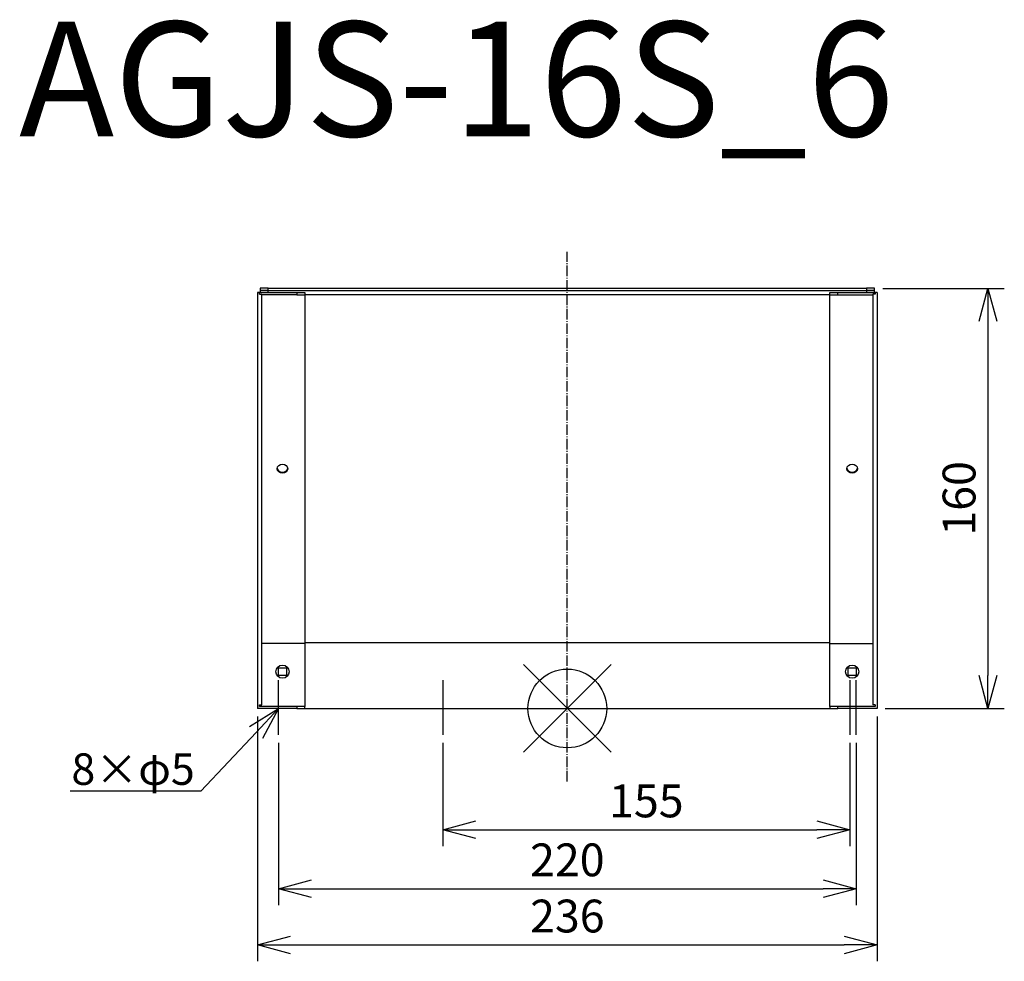
# Model space of a CAD drawing. Units: millimetres. Extents: x -209 to 166, y -96 to 262.
import ezdxf
from ezdxf import colors
from ezdxf.entities.mleader import LeaderData, LeaderLine
from ezdxf.math import Vec2, Vec3

# ---------------------------------------------------------------- set-up
doc = ezdxf.new("R2010")
doc.units = ezdxf.units.MM
doc.linetypes.add('DASHDOT', pattern=[5.5, 4, -0.6, 0.3, -0.6])
for name, color, linetype in [('ARRANGE', 1, 'Continuous'), ('BASIS', 6, 'DASHDOT'), ('ETC', 61, 'Continuous'), ('NOTE', 4, 'Continuous'), ('OUTLINE', 3, 'Continuous'), ('SIZE', 30, 'Continuous')]:
    doc.layers.add(name, color=color, linetype=linetype)
doc.styles.get("Standard").update_dxf_attribs({"font": 'romans.shx', "bigfont": 'bigfont.shx'})
doc.dimstyles.new('ISO-25', dxfattribs={"dimscale": 5, "dimtxt": 2.5, "dimasz": 2.5, "dimexe": 1.25, "dimexo": 0.625, "dimtad": 1, "dimrnd": 0.5, "dimdsep": 46, "dimtxsty": 'Standard', "dimblk": 'OPEN30', "dimcen": 2.5, "dimadec": 0, "dimazin": 0, "dimtfac": 1, "dimtmove": 0, "dimatfit": 3, "dimfxl": 1, "dimarcsym": 0})

# ---------------------------------------------------------------- blocks, each defined once
blk = doc.blocks.new('_OPEN30')
at = {"color": 0, "linetype": 'ByBlock'}
for p, q in [((-1, 0.268), (0, 0)), ((0, 0), (-1, -0.268)), ((0, 0), (-1, 0))]:
    blk.add_line(p, q, dxfattribs=at)
blk = doc.blocks.new('*D69')
at = {"layer": 'Defpoints', "color": 0}
for p in [(117, 160.03), (118, 0), (160.2, 0)]:
    blk.add_point(p, dxfattribs=at)
at = {"layer": 'SIZE', "color": 0, "lineweight": -2}
for p, q in [((120.12, 160.03), (166.45, 160.03)), ((160.2, 147.53), (160.2, 12.5)), ((121.12, 0), (166.45, 0))]:
    blk.add_line(p, q, dxfattribs=at)
at = {"layer": 'SIZE', "color": 0, "lineweight": -2, "xscale": 12.5, "yscale": 12.5, "zscale": 12.5}
for p, rotation in [((160.2, 160.03), 90), ((160.2, 0), 270)]:
    blk.add_blockref('_OPEN30', p, dxfattribs=dict(at, rotation=rotation))
at = {"layer": 'SIZE', "color": 0, "insert": (150.83, 80.02), "char_height": 12.5, "attachment_point": 5, "rotation": 90}
blk.add_mtext('160', dxfattribs=at)
blk = doc.blocks.new('*D70')
at = {"layer": 'Defpoints', "color": 0}
for p in [(-110, -10), (110, -10), (110, -68.68)]:
    blk.add_point(p, dxfattribs=at)
at = {"layer": 'SIZE', "color": 0, "lineweight": -2}
for p, q in [((-110, -13.13), (-110, -74.93)), ((110, -13.13), (110, -74.93)), ((-97.5, -68.68), (97.5, -68.68))]:
    blk.add_line(p, q, dxfattribs=at)
at = {"layer": 'SIZE', "color": 0, "lineweight": -2, "xscale": 12.5, "yscale": 12.5, "zscale": 12.5, "rotation": 180}
blk.add_blockref('_OPEN30', (-110, -68.68), dxfattribs=at)
at = {"layer": 'SIZE', "color": 0, "lineweight": -2, "xscale": 12.5, "yscale": 12.5, "zscale": 12.5}
blk.add_blockref('_OPEN30', (110, -68.68), dxfattribs=at)
at = {"layer": 'SIZE', "color": 0, "insert": (0, -59.3), "char_height": 12.5, "attachment_point": 5}
blk.add_mtext('220', dxfattribs=at)
blk = doc.blocks.new('*D71')
at = {"layer": 'Defpoints', "color": 0}
for p in [(-47.4, -10), (107.6, -10), (107.6, -46.22)]:
    blk.add_point(p, dxfattribs=at)
at = {"layer": 'SIZE', "color": 0, "lineweight": -2}
for p, q in [((-47.4, -13.12), (-47.4, -52.47)), ((107.6, -13.12), (107.6, -52.47)), ((-34.9, -46.22), (95.1, -46.22))]:
    blk.add_line(p, q, dxfattribs=at)
at = {"layer": 'SIZE', "color": 0, "lineweight": -2, "xscale": 12.5, "yscale": 12.5, "zscale": 12.5, "rotation": 180}
blk.add_blockref('_OPEN30', (-47.4, -46.22), dxfattribs=at)
at = {"layer": 'SIZE', "color": 0, "lineweight": -2, "xscale": 12.5, "yscale": 12.5, "zscale": 12.5}
blk.add_blockref('_OPEN30', (107.6, -46.22), dxfattribs=at)
at = {"layer": 'SIZE', "color": 0, "insert": (30.1, -36.84), "char_height": 12.5, "attachment_point": 5}
blk.add_mtext('155', dxfattribs=at)
blk = doc.blocks.new('*D72')
at = {"layer": 'Defpoints', "color": 0}
for p in [(-118, 0), (118, 0), (118, -90.07)]:
    blk.add_point(p, dxfattribs=at)
at = {"layer": 'SIZE', "color": 0, "lineweight": -2}
for p, q in [((-118, -3.13), (-118, -96.32)), ((118, -3.13), (118, -96.32)), ((-105.5, -90.07), (105.5, -90.07))]:
    blk.add_line(p, q, dxfattribs=at)
at = {"layer": 'SIZE', "color": 0, "lineweight": -2, "xscale": 12.5, "yscale": 12.5, "zscale": 12.5, "rotation": 180}
blk.add_blockref('_OPEN30', (-118, -90.07), dxfattribs=at)
at = {"layer": 'SIZE', "color": 0, "lineweight": -2, "xscale": 12.5, "yscale": 12.5, "zscale": 12.5}
blk.add_blockref('_OPEN30', (118, -90.07), dxfattribs=at)
at = {"layer": 'SIZE', "color": 0, "insert": (0, -80.7), "char_height": 12.5, "attachment_point": 5}
blk.add_mtext('236', dxfattribs=at)

msp = doc.modelspace()

# ---------------------------------------------------------------- linework, layer by layer
at = {"layer": 'ARRANGE', "color": 1, "linetype": 'Continuous'}
for p, q in [((-16.684, -16.684), (16.684, 16.684)), ((-16.684, 16.684), (16.684, -16.684))]:
    msp.add_line(p, q, dxfattribs=at)
at = {"layer": 'ARRANGE'}
msp.add_circle((0, 0), 15, dxfattribs=at)
at = {"layer": 'BASIS'}
msp.add_line((0, -27.821), (0, 173.966), dxfattribs=at)
at = {"layer": 'NOTE'}
for p, q in [((-110, -10), (-110, 10.8)), ((-47.4, 10.8), (-47.4, -10)), ((107.6, 10.8), (107.6, -10)), ((110, -10), (110, 10.8))]:
    msp.add_line(p, q, dxfattribs=at)
at = {"layer": 'OUTLINE'}
for p, q in [((-117.2, 158.4), (-118, 158.4)), ((-118, 158.4), (-118, 0)), ((-117.2, 158.4), (-115.257, 158.4)), ((-117.2, 157.764), (-117.2, 158.4)), ((-117.2, 157.764), (-116.4, 157.764)), ((-114, 160.034), (-117, 160.034)), ((-117, 160.034), (-117, 159.234)), ((-117, 159.234), (-114, 159.234)), ((-117, 159.234), (-117, 159.2)), ((-114, 159.2), (-117, 159.2)), ((-117, 159.2), (-117, 158.4)), ((-116.4, 1.436), (-116.4, 157.764)), ((-103, 157.6), (-116.4, 157.6)), ((-115.257, 158.4), (-114, 158.4)), ((-114, 160.034), (114, 160.034)), ((-114, 159.234), (-114, 160.034)), ((-114, 159.234), (114, 159.234)), ((-114, 159.2), (114, 159.2)), ((-114, 158.4), (-114, 159.2)), ((-114, 158.4), (-100, 158.4)), ((-103, 158.4), (-103, 157.6)), ((-103, 157.6), (-100, 157.6)), ((-100, 158.4), (-100, 157.6)), ((100, 157.6), (-100, 157.6)), ((-100, 157.6), (-100, 24.786)), ((100, 157.6), (100, 158.4)), ((100, 158.4), (114, 158.4)), ((100, 157.6), (103, 157.6)), ((100, 24.786), (100, 157.6)), ((103, 157.6), (103, 158.4)), ((103, 157.6), (116.4, 157.6)), ((117, 160.034), (114, 160.034)), ((114, 160.034), (114, 159.234)), ((114, 159.234), (117, 159.234)), ((117, 159.2), (114, 159.2)), ((114, 159.2), (114, 158.4)), ((114, 158.4), (115.257, 158.4)), ((115.257, 158.4), (117.2, 158.4)), ((117.2, 157.764), (116.4, 157.764)), ((116.4, 157.764), (116.4, 1.436)), ((117, 159.234), (117, 160.034)), ((117, 159.2), (117, 159.234)), ((117, 158.4), (117, 159.2)), ((118, 158.4), (117.2, 158.4)), ((117.2, 158.4), (117.2, 157.764)), ((118, 158.4), (118, 0)), ((-100, 24.786), (-116.4, 24.786)), ((100, 25), (-100, 25)), ((-100, 24.786), (-100, 0.8)), ((100, 0.8), (100, 24.786)), ((100, 24.786), (116.4, 24.786)), ((-110, 12.5), (-110, 15.5)), ((-110, 15.5), (-107, 15.5)), ((-107, 15.5), (-107, 12.5)), ((107, 12.5), (107, 15.5)), ((107, 15.5), (110, 15.5)), ((110, 15.5), (110, 12.5)), ((-107, 12.5), (-110, 12.5)), ((110, 12.5), (107, 12.5)), ((-103, 0), (-118, 0)), ((-117.2, 1.436), (-116.4, 1.436)), ((-117.2, 0.8), (-117.2, 1.436)), ((-103, 0.8), (-117.2, 0.8)), ((-100, 0.8), (-103, 0.8)), ((-103, 0.8), (-103, 0)), ((-103, 0), (-100, 0)), ((-100, 0), (-100, 0.8)), ((-100, 0), (100, 0)), ((103, 0.8), (100, 0.8)), ((100, 0.8), (100, 0)), ((100, 0), (103, 0)), ((117.2, 0.8), (103, 0.8)), ((103, 0), (103, 0.8)), ((118, 0), (103, 0)), ((117.2, 1.436), (116.4, 1.436)), ((117.2, 1.436), (117.2, 0.8))]:
    msp.add_line(p, q, dxfattribs=at)
for centre in [(-108.5, 14), (108.5, 14)]:
    msp.add_circle(centre, 2.5, dxfattribs=at)
for centre, start_param, end_param in [((-108.5, 91.316), 1.5707963, 7.8539816), ((-108.5, 91.716), 0.1157282, 3.0258644), ((108.5, 91.316), 1.5707963, 7.8539816), ((108.5, 91.716), 0.1157282, 3.0258644)]:
    msp.add_ellipse(centre, major_axis=(-2, 0), ratio=0.8660254, start_param=start_param, end_param=end_param, dxfattribs=at)

# ---------------------------------------------------------------- texts
at = {"layer": 'ETC', "insert": (-208.83, 261.593), "char_height": 43.6659, "width": 572.47417, "attachment_point": 1}
msp.add_mtext('AGJS-16S_6', dxfattribs=at)

# ---------------------------------------------------------------- dimensions: what is measured, and where the dimension line sits
at = {"layer": 'SIZE'}
dim = msp.add_linear_dim(base=(160.201, 0), p1=(117, 160.034), p2=(118, 0), angle=90, dimstyle='ISO-25', dxfattribs=at)
dim.commit()
dim.dimension.update_dxf_attribs({"geometry": '*D69', "text_midpoint": (150.826, 80.017)})
for base, p1, p2, picture, middle in [((118, -90.074), (-118, 0), (118, 0), '*D72', (0, -80.699)), ((110, -68.677), (-110, -10), (110, -10), '*D70', (0, -59.302)), ((107.6, -46.217), (-47.4, -10), (107.6, -10), '*D71', (30.1, -36.842))]:
    dim = msp.add_linear_dim(base=base, p1=p1, p2=p2, dimstyle='ISO-25', dxfattribs=at)
    dim.commit()
    dim.dimension.update_dxf_attribs({"geometry": picture, "text_midpoint": middle})

# ---------------------------------------------------------------- leaders
at = {"layer": 'NOTE'}
ml = msp.add_multileader_mtext('Standard', dxfattribs=at)
ml.set_content('8×φ5', color=256)
ml.set_leader_properties()
ml.set_arrow_properties(name='OPEN30')
ml.build(insert=Vec2(0, 0))
ml.multileader.update_dxf_attribs({"text_right_attachment_type": 6, "dogleg_length": 0.36, "arrow_head_size": 12.5})
ctx = ml.context
ctx.base_point, ctx.char_height, ctx.arrow_head_size, ctx.plane_origin = Vec3(-192.139, -24.31), 12, 12.5, Vec3(-110.409, -70.566)
ctx.right_attachment, ctx.text_align_type = 6, 2
notes = []
notes.append((ctx, [(0, (1, 1, 0), (-139.55, -31.51), (-1, 0), 0.36, [(0, [(-110, 0)], 0, [])])]))
ctx.mtext.insert, ctx.mtext.alignment, ctx.mtext.flow_direction = Vec3(-141.91, -17.11), 3, 5
for ctx, leaders in notes:
    for number, flags, end, landing, length, lines in leaders:
        leader = LeaderData()
        leader.index, (leader.has_last_leader_line, leader.has_dogleg_vector, leader.attachment_direction) = number, flags
        leader.last_leader_point, leader.dogleg_vector, leader.dogleg_length = Vec3(end), Vec3(landing), length
        for number, points, colour, breaks in lines:
            line = LeaderLine()
            line.index, line.vertices, line.color, line.breaks = number, Vec3.list(points), colors.encode_raw_color(colour), breaks
            leader.lines.append(line)
        ctx.leaders.append(leader)

doc.saveas('drawing.dxf')
